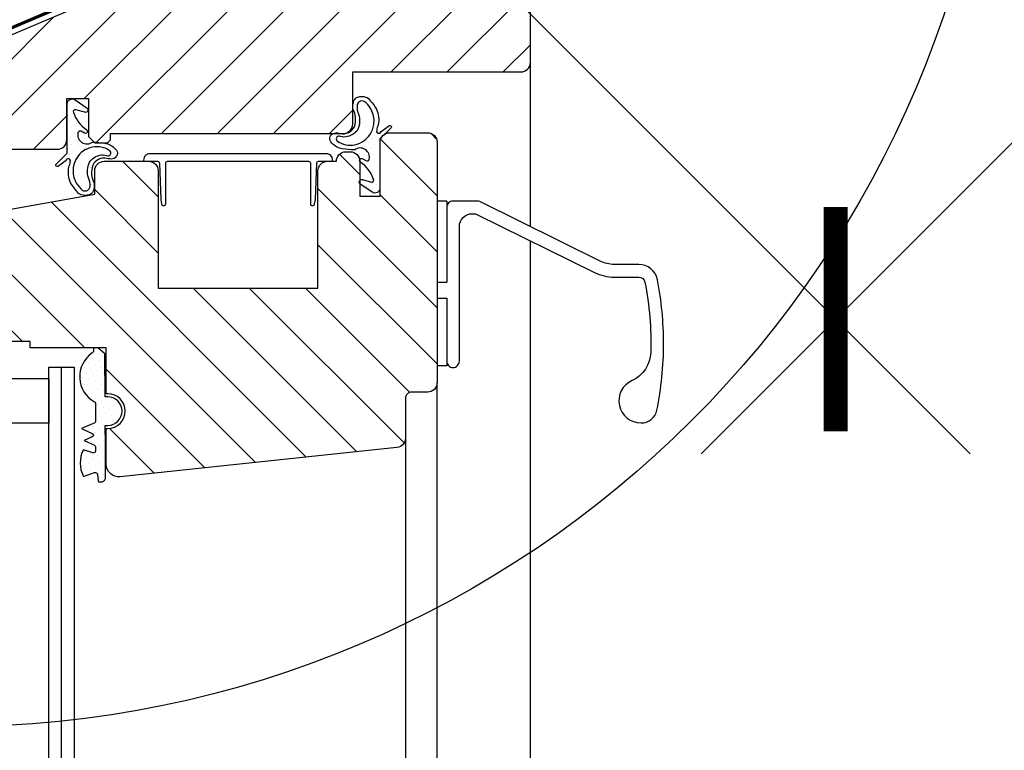
# Model space of a CAD drawing. Units: millimetres. Extents: x 0 to 6124, y 118 to 2754.
# Drawn here: x 567 to 722, y 815 to 930 of the extents above; entities that cross this region are included whole.
import ezdxf

# ---------------------------------------------------------------- set-up
doc = ezdxf.new("R2010")
doc.units = ezdxf.units.MM
doc.header["$LTSCALE"] = 20
doc.header["$MEASUREMENT"] = 0
doc.header["$PDMODE"] = 35
doc.header["$PDSIZE"] = -3
doc.layers.get('0').update_dxf_attribs({"plot": 0})
for name, color, linetype in [('VELUX-1_10', 1, 'Continuous'), ('VELUX-F-1_10', 1, 'Continuous'), ('VELUX-FENSTER', 5, 'Continuous'), ('VELUX-FENSTERSCHRAFFUR', 8, 'Continuous')]:
    doc.layers.add(name, color=color, linetype=linetype)
doc.layers.get('0').off()
doc.styles.add('Verdana', font='verdana.ttf')
doc.dimstyles.new('Standard_Detail_M_10', dxfattribs={"dimtxt": 20, "dimasz": 25, "dimexe": 30, "dimexo": 0, "dimgap": 8, "dimtad": 1, "dimdec": 0, "dimdsep": 46, "dimtxsty": 'Verdana', "dimblk": 'ARCHTICK', "dimcen": 5, "dimdle": 30, "dimclrd": 256, "dimclre": 256, "dimclrt": 256, "dimadec": 0, "dimazin": 0, "dimtfac": 1, "dimtdec": 0, "dimtix": 1, "dimtmove": 1, "dimatfit": 3, "dimldrblk": 'ARCHTICK', "dimfxl": 1, "dimtolj": 1, "dimtzin": 0, "dimlwd": -1, "dimarcsym": 0})
pattern_1 = [(45, (-1572.4193, -1497.0392), (-0.3314563, 0.9943689), [0, -0.9375])]

# ---------------------------------------------------------------- blocks, each defined once
blk = doc.blocks.new('_ArchTick')
at = {"color": 0, "linetype": 'ByBlock', "const_width": 0.15}
blk.add_lwpolyline([(-0.5, -0.5), (0.5, 0.5)], dxfattribs=at)
blk = doc.blocks.new('*D16')
at = {"layer": 'Defpoints', "color": 0, "transparency": 16777216}
for p in [(915.31, 1314.16), (1021.1, 1208.37), (590.05, 988.89)]:
    blk.add_point(p, dxfattribs=at)
at = {"layer": 'VELUX-1_10', "transparency": 16777216}
for p, q in [((915.31, 1314.16), (1042.32, 1187.16)), ((674.62, 861.89), (1042.32, 1229.58)), ((590.05, 988.89), (717.05, 861.89))]:
    blk.add_line(p, q, dxfattribs=at)
at = {"layer": 'VELUX-1_10', "transparency": 16777216, "xscale": 25, "yscale": 25, "zscale": 25}
for p, rotation in [((1021.1, 1208.37), 45.00000000000026), ((695.84, 883.1), 225.0000000000002)]:
    blk.add_blockref('_ArchTick', p, dxfattribs=dict(at, rotation=rotation))
at = {"layer": 'VELUX-1_10', "transparency": 16777216, "insert": (869.39, 1111.15), "char_height": 20, "attachment_point": 5, "rotation": 45, "style": 'Verdana'}
blk.add_mtext('\\A1;GPL\\PLänge L', dxfattribs=at)
blk = doc.blocks.new('*D30')
at = {"layer": 'Defpoints', "color": 0, "transparency": 16777216}
for p in [(635.46, 984), (590.05, 466.3), (763.51, 466.3)]:
    blk.add_point(p, dxfattribs=at)
at = {"layer": 'VELUX-1_10', "transparency": 16777216}
blk.add_line((763.51, 1014), (763.51, 436.3), dxfattribs=at)
at = {"layer": 'VELUX-1_10', "lineweight": -2, "transparency": 16777216}
for p, q in [((635.46, 984), (793.51, 984)), ((590.05, 466.3), (793.51, 466.3))]:
    blk.add_line(p, q, dxfattribs=at)
at = {"layer": 'VELUX-1_10', "transparency": 16777216, "xscale": 25, "yscale": 25, "zscale": 25}
for p, rotation in [((763.51, 984), 90), ((763.51, 466.3), 270)]:
    blk.add_blockref('_ArchTick', p, dxfattribs=dict(at, rotation=rotation))
at = {"layer": 'VELUX-1_10', "transparency": 16777216, "insert": (725.94, 725.15), "char_height": 20, "attachment_point": 5, "rotation": 90, "style": 'Verdana'}
blk.add_mtext('\\A1;VFE\\PLänge L', dxfattribs=at)
blk = doc.blocks.new('V22_VFE_66_o')
at = {"layer": 'VELUX-FENSTERSCHRAFFUR'}
h = blk.add_hatch(dxfattribs=at)
h.set_pattern_fill('ANSI31', color=256, scale=50)
h.set_pattern_definition([(45, (-1572.419, -1497.039), (-4.419417, 4.419417), [])])
edge = h.paths.add_edge_path()
edge.add_arc((28.16, -74.99), 1.5, 270, 360)
edge.add_line((29.66, -74.99), (29.66, -66.79))
edge.add_line((29.66, -66.79), (56.16, -66.79))
edge.add_arc((56.16, -65.29), 1.5, 270, 360)
edge.add_line((57.66, -65.29), (57.66, -17.39))
edge.add_arc((56.16, -17.39), 1.5, 0, 90)
edge.add_line((56.16, -15.89), (49.66, -15.89))
edge.add_line((49.66, -15.89), (45.66, -4.89))
edge.add_line((45.66, -4.89), (45.16, -4.89))
edge.add_arc((45.16, -6.39), 1.5, 90, 176.9761)
edge.add_line((43.66, -6.31), (42.36, -30.89))
edge.add_line((42.36, -30.89), (39.66, -40.99))
edge.add_line((39.66, -40.99), (36.86, -40.99))
edge.add_line((36.86, -40.99), (5.68, -22.99))
edge.add_line((5.68, -22.99), (-9.59, -22.99))
edge.add_line((-9.59, -22.99), (-11.84, -25.24))
edge.add_line((-11.84, -25.24), (-9.67, -36.39))
edge.add_line((-9.67, -36.39), (-4.04, -40.18))
edge.add_line((-4.04, -40.18), (-7.84, -45.81))
edge.add_line((-7.84, -45.81), (-6.36, -53.39))
edge.add_line((-6.36, -53.39), (-31.34, -63.99))
edge.add_line((-31.34, -63.99), (-31.34, -77.49))
edge.add_arc((-29.84, -77.49), 1.5, 180, 270)
edge.add_line((-29.84, -78.99), (-16.94, -78.99))
edge.add_arc((-16.94, -77.49), 1.5, 270, 360)
edge.add_line((-15.44, -77.49), (-15.44, -70.99))
edge.add_line((-15.44, -70.99), (-12.04, -70.99))
edge.add_line((-12.04, -70.99), (-12.04, -76.99))
edge.add_line((-12.04, -76.99), (-11.04, -77.99))
edge.add_line((-11.04, -77.99), (-9.04, -77.99))
edge.add_line((-9.04, -77.99), (-8.54, -77.49))
edge.add_line((-8.54, -77.49), (-8.54, -76.49))
edge.add_line((-8.54, -76.49), (28.16, -76.49))
h = blk.add_hatch(dxfattribs=at)
h.set_pattern_fill('DOTS', color=6, scale=15, angle=45)
h.set_pattern_definition(pattern_1)
h.paths.add_polyline_path([(33.94, -77.36), (34.16, -77.15, -0.138256), (34.74, -76.58), (35.64, -75.68, 1.19325), (35.26, -75.34), (34.11, -76.19, -1.091994), (33.43, -75.98, -0.065724), (33.67, -75.11, 0.148205), (33.4, -72.67, 0.052209), (32.44, -71.38, 0.196791), (31.71, -70.75, 0.129681), (30.44, -70.75, 0.17321), (29.84, -71.32, 0.079979), (29.66, -72.13), (29.66, -72.41, 0.017601), (29.68, -72.59, -0.197974), (29.91, -75.45, -0.335437), (27.68, -76.52, 0.012285), (27.59, -76.49), (26.56, -76.49, 0.567418), (26.36, -78.02, 0.168483), (28, -78.93, 0.035656), (29.95, -79.07, -0.693936), (32.24, -80.56, -0.471436), (31.71, -80.78), (31.21, -80.5, 0.495721), (30.74, -80.65, -0.040325), (30.76, -80.89), (30.76, -80.9, 0.113755), (30.85, -81, -0.160649), (32.94, -83.77, -0.618357), (32.59, -84.17), (31.16, -83.78, 0.289995), (30.76, -83.87), (30.76, -84.41, 0.005521), (30.77, -84.42), (32.69, -85.75, 0.592149), (33.94, -85.11)])
h.paths.add_polyline_path([(31.47, -77.61, -0.107733), (29.96, -78.27, -0.115103), (28.56, -78.28, -0.134938), (27.13, -77.63, -0.790974), (27.71, -76.96, 0.150604), (28.82, -77, 0.178774), (30.42, -75.92, 0.182201), (30.57, -73.47, -0.127499), (30.32, -72.16, -0.315513), (30.87, -71.4, -0.276456), (31.73, -71.64, -0.083616), (32.68, -73, -0.147563), (32.96, -75.09, -0.120335), (32.33, -76.72, -0.08447)], flags=16)
h.paths.add_polyline_path([(-9.45, -78.01, 0.003037), (-9.62, -77.99), (-11.04, -77.99), (-11.15, -77.88, 0.004738), (-11.41, -77.87, -0.693936), (-13.69, -76.37, -0.471436), (-13.17, -76.16), (-12.67, -76.44, 1.000945), (-12.31, -75.94, -0.160649), (-14.4, -73.17, -0.618357), (-14.04, -72.77), (-12.62, -73.16, 0.8158), (-12.22, -72.52), (-14.15, -71.19, 0.592149), (-15.39, -71.83), (-15.4, -79.58), (-17.09, -81.26, 1.19325), (-16.72, -81.6), (-15.57, -80.74, -1.091994), (-14.89, -80.96, -0.065724), (-15.13, -81.83, 0.148205), (-14.85, -84.26, 0.052209), (-13.9, -85.56, 0.196791), (-13.16, -86.19, 0.129681), (-11.9, -86.19, 0.17321), (-11.29, -85.62, 0.125536), (-11.14, -84.34, -0.197974), (-11.36, -81.49, -0.335437), (-9.13, -80.42, 0.11817), (-8.22, -80.51, 0.650552), (-7.81, -78.92, 0.168483)])
h.paths.add_polyline_path([(-12.93, -79.33, -0.107733), (-11.41, -78.67, -0.115103), (-10.01, -78.66, -0.134938), (-8.59, -79.31, -0.790974), (-9.17, -79.98, 0.150604), (-10.27, -79.93, 0.178774), (-11.88, -81.02, 0.182201), (-12.03, -83.47, -0.127499), (-11.77, -84.78, -0.315513), (-12.33, -85.54, -0.276456), (-13.18, -85.3, -0.083616), (-14.14, -83.94, -0.147563), (-14.42, -81.85, -0.120335), (-13.78, -80.21, -0.08447)], flags=16)
h = blk.add_hatch(dxfattribs=at)
h.set_pattern_fill('ANSI31', color=256, scale=50, angle=90)
h.set_pattern_definition([(135, (-1572.419, -1497.039), (-4.419417, -4.419417), [])])
edge = h.paths.add_edge_path()
edge.add_line((-9.24, -128.63), (-9.24, -123.03))
edge.add_line((-9.24, -123.03), (-8.99, -123.03))
edge.add_arc((-8.99, -120.28), 2.75, 270, 450)
edge.add_line((-8.99, -117.53), (-9.24, -117.53))
edge.add_line((-9.24, -117.53), (-9.24, -110.29))
edge.add_line((-9.24, -110.29), (-21.24, -110.29))
edge.add_line((-21.24, -110.29), (-21.24, -109.29))
edge.add_line((-21.24, -109.29), (-25.24, -109.29))
edge.add_line((-25.24, -109.29), (-25.24, -110.29))
edge.add_line((-25.24, -110.29), (-30.24, -110.29))
edge.add_line((-30.24, -110.29), (-32.24, -109.29))
edge.add_line((-32.24, -109.29), (-32.24, -103.29))
edge.add_line((-32.24, -103.29), (-29.73, -103.29))
edge.add_line((-29.73, -103.29), (-29.73, -100.29))
edge.add_line((-29.73, -100.29), (-33.24, -100.29))
edge.add_line((-33.24, -100.29), (-33.24, -91.26))
edge.add_arc((-31.74, -91.26), 1.5, 100, 180, ccw=False)
edge.add_line((-32, -89.78), (-11.04, -86.09))
edge.add_line((-11.04, -86.09), (-11.04, -82.39))
edge.add_arc((-9.54, -82.39), 1.5, 90, 180, ccw=False)
edge.add_line((-9.54, -80.89), (-2.54, -80.89))
edge.add_arc((-2.54, -82.39), 1.5, 0, 90, ccw=False)
edge.add_line((-1.04, -82.39), (-1.04, -100.89))
edge.add_line((-1.04, -100.89), (24.16, -100.89))
edge.add_line((24.16, -100.89), (24.16, -82.39))
edge.add_arc((25.66, -82.39), 1.5, 90, 180, ccw=False)
edge.add_line((25.66, -80.89), (27.06, -80.89))
edge.add_arc((28.56, -80.89), 1.5, 90, 180, ccw=False)
edge.add_line((28.56, -79.39), (29.26, -79.39))
edge.add_arc((29.26, -80.89), 1.5, 0, 90, ccw=False)
edge.add_line((30.76, -80.89), (30.76, -86.39))
edge.add_line((30.76, -86.39), (33.96, -86.39))
edge.add_line((33.96, -86.39), (33.96, -77.89))
edge.add_arc((35.46, -77.89), 1.5, 90, 180, ccw=False)
edge.add_line((35.46, -76.39), (41.46, -76.39))
edge.add_arc((41.46, -77.89), 1.5, 0, 90, ccw=False)
edge.add_line((42.96, -77.89), (42.96, -115.79))
edge.add_arc((41.46, -115.79), 1.5, -90, 0, ccw=False)
edge.add_line((41.46, -117.29), (38.96, -117.29))
edge.add_arc((38.96, -118.29), 1, 90, 180)
edge.add_line((37.96, -118.29), (37.96, -124.54))
edge.add_arc((36.46, -124.54), 1.5, 276, 360, ccw=False)
edge.add_line((36.62, -126.03), (-7.03, -130.62))
edge.add_arc((-7.24, -128.63), 2, 180, 276, ccw=False)
h = blk.add_hatch(dxfattribs=at)
h.set_pattern_fill('DOTS', color=6, scale=15, angle=45)
h.set_pattern_definition(pattern_1)
h.paths.add_polyline_path([(-9.43, -111.38, 0.250389), (-9.57, -111.13), (-10.57, -110.29), (-11.25, -110.29, 0.055418), (-11.26, -110.35), (-11.25, -110.84, -0.303851), (-11.44, -111.11, 0.559651), (-11.08, -118.81, -0.3263), (-10.94, -119), (-10.93, -121.92, -0.296213), (-11.05, -122.11), (-13.12, -123.04), (-11.43, -123.79, -0.649408), (-11.42, -124.34), (-12.72, -124.92), (-11.09, -125.64, -0.296759), (-10.91, -125.91), (-10.91, -126.6, -0.388879), (-11.2, -126.87), (-11.34, -126.87), (-12.82, -126.38, 0.249941), (-12.81, -130.58), (-11.06, -129.98), (-10.92, -129.98, -0.388879), (-10.62, -130.25), (-10.52, -131.27, 0.414214), (-10.3, -131.45), (-9.91, -131.42, 0.414214), (-9.36, -130.77), (-9.36, -125.47), (-9.38, -122.53), (-8.98, -122.53, 1), (-9, -118.03), (-9.4, -118.03)])
at = {"layer": 'VELUX-FENSTER', "color": 53}
for p, q in [((57.66, -91.2), (57.66, -65.28)), ((57.68, -292.59), (57.68, -93.42)), ((42.98, -292.59), (42.98, -115.78)), ((37.98, -124.53), (37.98, -292.59))]:
    blk.add_line(p, q, dxfattribs=at)
at = {"layer": 'VELUX-FENSTER'}
for p, q in [((44.46, -87.15), (42.96, -87.15)), ((44.46, -87.15), (44.46, -99.95)), ((42.96, -99.95), (44.46, -99.95)), ((42.96, -102.45), (44.46, -102.45)), ((44.46, -102.45), (44.46, -113.15)), ((44.46, -113.15), (42.96, -113.15))]:
    blk.add_line(p, q, dxfattribs=at)
at = {"layer": 'VELUX-FENSTER', "color": 23}
for p, q in [((-18.3, -292.59), (-18.3, -113.34)), ((-18.3, -113.34), (-14.3, -113.34)), ((-16.3, -292.59), (-16.3, -113.34)), ((-14.3, -113.34), (-14.3, -292.59)), ((-14.3, -113.34), (-14.3, -292.59))]:
    blk.add_line(p, q, dxfattribs=at)
at = {"layer": 'VELUX-FENSTER', "color": 4, "const_width": 0.5}
blk.add_lwpolyline([(-26.84, -6.4), (-20.73, -4.08, -0.471942), (-16.45, -6.7), (-7.98, -50.16, -0.299206), (-9.46, -53.59), (-57.7, -74.11, 0.286988), (-59.69, -76.97), (-59.09, -109.09, 0.886815), (-52.52, -109.83), (-51.49, -103.34, -0.332152), (-50.57, -102.55), (-38.11, -102.55)], format="xyb", dxfattribs=at)
at = {"layer": 'VELUX-FENSTER'}
blk.add_lwpolyline([(-6.36, -53.39), (-31.34, -63.99)], dxfattribs=at)
for points in [[(-29.84, -78.99), (-16.94, -78.99, 0.414214), (-15.44, -77.49), (-15.44, -70.99), (-12.04, -70.99), (-12.04, -76.99), (-11.04, -77.99), (-9.04, -77.99), (-8.54, -77.49), (-8.54, -76.49), (28.16, -76.49, 0.414214), (29.66, -74.99), (29.66, -66.79), (56.16, -66.79, 0.414214), (57.66, -65.29), (57.66, -17.39, 0.414214)], [(-32, -89.78), (-11.04, -86.09), (-11.04, -82.39, -0.414214), (-9.54, -80.89), (-2.54, -80.89, -0.414214), (-1.04, -82.39), (-1.04, -100.89), (24.16, -100.89), (24.16, -82.39, -0.414214), (25.66, -80.89), (27.06, -80.89, -0.414214), (28.56, -79.39), (29.26, -79.39, -0.414214), (30.76, -80.89), (30.76, -86.39), (33.96, -86.39), (33.96, -77.89, -0.414214), (35.46, -76.39), (41.46, -76.39, -0.414214), (42.96, -77.89), (42.96, -115.79, -0.414214), (41.46, -117.29), (38.96, -117.29, 0.414214), (37.96, -118.29), (37.96, -124.54, -0.383864), (36.62, -126.03), (-7.03, -130.62, -0.445229), (-9.24, -128.63), (-9.24, -123.03), (-8.99, -123.03, 1), (-8.99, -117.53), (-9.24, -117.53), (-9.24, -110.29), (-21.24, -110.29), (-21.24, -109.29), (-25.24, -109.29)], [(44.46, -112.4, 0.414214), (45.46, -113.4, 0.414214), (46.46, -112.4), (46.46, -91.15, -0.414214), (48.46, -89.15), (48.76, -89.15, -0.11518), (49.21, -89.25), (67.78, -98.42, 0.11518), (70.88, -99.15), (74.75, -99.15, -0.359269), (75.73, -99.96, -0.05458), (76.64, -111.02, -0.288573), (73.69, -115.45, 0.809281), (75.11, -122.15, 0.36212), (77.61, -120.14, 0.049869), (78.66, -109.65, 0.047827), (77.7, -99.58, 0.359269), (74.75, -97.15), (70.88, -97.15, -0.11518), (68.67, -96.63), (49.67, -87.25, 0.11518), (49.23, -87.15), (45.46, -87.15, 0.414214), (44.46, -88.15)]]:
    blk.add_lwpolyline(points, format="xyb", dxfattribs=at)
at = {"layer": 'VELUX-FENSTER', "color": 6}
for points in [[(-14.4, -73.17, 0.160649), (-12.31, -75.94, -1.000945), (-12.67, -76.44), (-13.17, -76.16, 0.471436), (-13.69, -76.37, 0.693936), (-11.41, -77.87, -0.035656), (-9.45, -78.01, -0.168483), (-7.81, -78.92, -0.650552), (-8.22, -80.51, -0.11817), (-9.13, -80.42, 0.335437), (-11.36, -81.49, 0.197974), (-11.14, -84.34, -0.125536), (-11.29, -85.62, -0.17321), (-11.9, -86.19, -0.129681), (-13.16, -86.19, -0.196791), (-13.9, -85.56, -0.052209), (-14.85, -84.26, -0.148205), (-15.13, -81.83, 0.065724), (-14.89, -80.96, 1.091994), (-15.57, -80.74), (-16.72, -81.6, -1.19325), (-17.09, -81.26), (-15.4, -79.58), (-15.39, -71.83, -0.592149), (-14.15, -71.19), (-12.22, -72.52, -0.8158), (-12.62, -73.16), (-14.04, -72.77, 0.617063), (-14.4, -73.17, -0.024711)], [(32.94, -83.77, 0.160649), (30.85, -81, -1.000945), (31.21, -80.5), (31.71, -80.78, 0.471436), (32.24, -80.56, 0.693936), (29.95, -79.07, -0.035656), (28, -78.93, -0.168483), (26.36, -78.02, -0.650552), (26.77, -76.43, -0.11817), (27.68, -76.52, 0.335437), (29.91, -75.45, 0.197974), (29.68, -72.59, -0.125536), (29.84, -71.32, -0.17321), (30.44, -70.75, -0.129681), (31.71, -70.75, -0.196791), (32.44, -71.38, -0.052209), (33.4, -72.67, -0.148205), (33.67, -75.11, 0.065724), (33.43, -75.98, 1.091994), (34.11, -76.19), (35.26, -75.34, -1.19325), (35.64, -75.68), (33.94, -77.36), (33.94, -85.11, -0.592149), (32.69, -85.75), (30.77, -84.42, -0.8158), (31.16, -83.78), (32.59, -84.17, 0.617063), (32.94, -83.77, -0.024711)], [(32.68, -73, 0.083616), (31.73, -71.64, 0.276456), (30.87, -71.4, 0.315513), (30.32, -72.16, 0.127499), (30.57, -73.47, -0.182201), (30.42, -75.92, -0.178774), (28.82, -77, -0.150604), (27.71, -76.96, 0.790974), (27.13, -77.63, 0.134938), (28.56, -78.28, 0.115103), (29.96, -78.27, 0.107733), (31.47, -77.61, 0.08447), (32.33, -76.72, 0.120335), (32.96, -75.09, 0.147563), (32.68, -73, -5.646252)], [(-14.14, -83.94, 0.083616), (-13.18, -85.3, 0.276456), (-12.33, -85.54, 0.315513), (-11.77, -84.78, 0.127499), (-12.03, -83.47, -0.182201), (-11.88, -81.02, -0.178774), (-10.27, -79.93, -0.150604), (-9.17, -79.98, 0.790974), (-8.59, -79.31, 0.134938), (-10.01, -78.66, 0.115103), (-11.41, -78.67, 0.107733), (-12.93, -79.33, 0.08447), (-13.78, -80.21, 0.120335), (-14.42, -81.85, 0.147563), (-14.14, -83.94, -5.646252)]]:
    blk.add_lwpolyline(points, format="xyb", dxfattribs=at)
at = {"layer": 'VELUX-FENSTER'}
blk.add_lwpolyline([(26.46, -80.69, 0.414214), (25.46, -79.69), (-2.34, -79.69, 0.414214), (-3.34, -80.69), (-3.34, -80.89), (-1.14, -80.89, -0.404026), (-0.84, -81.18), (-0.64, -86.89), (-0.51, -87.61, 0.916331), (0.16, -87.55), (0.16, -81.19, -0.414214), (0.46, -80.89), (22.66, -80.89, -0.414214), (22.96, -81.19), (22.96, -87.55, 0.916331), (23.64, -87.61), (23.76, -86.89), (23.96, -81.18, -0.404026), (24.26, -80.89), (26.46, -80.89)], format="xyb", close=True, dxfattribs=at)
at = {"layer": 'VELUX-FENSTER', "color": 6}
blk.add_lwpolyline([(-9.43, -111.38, 0.250389), (-9.57, -111.13), (-10.57, -110.29), (-11.25, -110.29, 0.055418), (-11.26, -110.35), (-11.25, -110.84, -0.303851), (-11.44, -111.11, 0.559651), (-11.08, -118.81, -0.3263), (-10.94, -119), (-10.93, -121.92, -0.296213), (-11.05, -122.11), (-13.12, -123.04), (-11.43, -123.79, -0.649408), (-11.42, -124.34), (-12.72, -124.92), (-11.09, -125.64, -0.296759), (-10.91, -125.91), (-10.91, -126.6, -0.388879), (-11.2, -126.87), (-11.34, -126.87), (-12.82, -126.38, 0.249941), (-12.81, -130.58), (-11.06, -129.98), (-10.92, -129.98, -0.388879), (-10.62, -130.25), (-10.52, -131.27, 0.414214), (-10.3, -131.45), (-9.91, -131.42, 0.414214), (-9.36, -130.77), (-9.36, -125.47), (-9.38, -122.53), (-8.98, -122.53, 1), (-9, -118.03), (-9.4, -118.03), (-9.43, -111.38, 0.250389)], format="xyb", close=True, dxfattribs=at)
at = {"layer": 'VELUX-FENSTER', "color": 23}
blk.add_lwpolyline([(-28.3, -115.15), (-18.3, -115.15), (-18.3, -122.16), (-28.3, -122.16)], close=True, dxfattribs=at)
blk = doc.blocks.new('*D71')
at = {"layer": 'Defpoints', "color": 0, "transparency": 16777216}
for p in [(635.46, 984), (590.05, 466.3), (763.51, 466.3)]:
    blk.add_point(p, dxfattribs=at)
at = {"layer": 'VELUX-F-1_10', "transparency": 16777216}
blk.add_line((763.51, 1014), (763.51, 436.3), dxfattribs=at)
at = {"layer": 'VELUX-F-1_10', "lineweight": -2, "transparency": 16777216}
for p, q in [((635.46, 984), (793.51, 984)), ((590.05, 466.3), (793.51, 466.3))]:
    blk.add_line(p, q, dxfattribs=at)
at = {"layer": 'VELUX-F-1_10', "transparency": 16777216, "xscale": 25, "yscale": 25, "zscale": 25}
for p, rotation in [((763.51, 984), 90), ((763.51, 466.3), 270)]:
    blk.add_blockref('_ArchTick', p, dxfattribs=dict(at, rotation=rotation))
at = {"layer": 'VELUX-F-1_10', "transparency": 16777216, "insert": (726, 725.15), "char_height": 20, "attachment_point": 5, "rotation": 90, "style": 'Verdana'}
blk.add_mtext('\\A1;VFE\\PLongueur L', dxfattribs=at)
blk = doc.blocks.new('*D79')
at = {"layer": 'Defpoints', "color": 0, "transparency": 16777216}
for p in [(915.31, 1314.16), (1021.1, 1208.37), (590.05, 988.89)]:
    blk.add_point(p, dxfattribs=at)
at = {"layer": 'VELUX-F-1_10', "lineweight": -2, "transparency": 16777216}
for p, q in [((915.31, 1314.16), (1042.32, 1187.16)), ((590.05, 988.89), (717.05, 861.89))]:
    blk.add_line(p, q, dxfattribs=at)
at = {"layer": 'VELUX-F-1_10', "transparency": 16777216}
blk.add_line((674.62, 861.89), (1042.32, 1229.58), dxfattribs=at)
at = {"layer": 'VELUX-F-1_10', "transparency": 16777216, "xscale": 25, "yscale": 25, "zscale": 25}
for p, rotation in [((1021.1, 1208.37), 45.00000000000025), ((695.84, 883.1), 225.0000000000002)]:
    blk.add_blockref('_ArchTick', p, dxfattribs=dict(at, rotation=rotation))
at = {"layer": 'VELUX-F-1_10', "transparency": 16777216, "insert": (869.39, 1111.15), "char_height": 20, "attachment_point": 5, "rotation": 45, "style": 'Verdana'}
blk.add_mtext('\\A1;GPL\\PLongueur L', dxfattribs=at)

msp = doc.modelspace()

# ---------------------------------------------------------------- linework, layer by layer
at = {"layer": 'VELUX-1_10', "color": 7}
msp.add_circle((556.5, 983.83), 165, dxfattribs=at)
at = {"layer": 'VELUX-F-1_10', "color": 7}
msp.add_circle((556.5, 983.83), 165, dxfattribs=at)

# ---------------------------------------------------------------- block references
at = {"layer": 'VELUX-FENSTER'}
msp.add_blockref('V22_VFE_66_o', (590.05, 988.89), dxfattribs=at)

# ---------------------------------------------------------------- dimensions: what is measured, and where the dimension line sits
at = {"layer": 'VELUX-1_10'}
dim = msp.add_linear_dim(base=(1021.1, 1208.37), p1=(590.05, 988.89), p2=(915.31, 1314.16), angle=45, text='GPL\\PLänge L', dimstyle='Standard_Detail_M_10', override={"dimtmove": 2}, dxfattribs=at)
dim.commit()
dim.dimension.update_dxf_attribs({"geometry": '*D16', "text_midpoint": (869.39, 1111.15), "dimtype": 161})
dim = msp.add_linear_dim(base=(763.51, 466.3), p1=(635.46, 984), p2=(590.05, 466.3), angle=90, text='VFE\\PLänge L', dimstyle='Standard_Detail_M_10', dxfattribs=at)
dim.commit()
dim.dimension.update_dxf_attribs({"geometry": '*D30', "text_midpoint": (725.94, 725.15)})
at = {"layer": 'VELUX-F-1_10'}
dim = msp.add_linear_dim(base=(1021.1, 1208.37), p1=(590.05, 988.89), p2=(915.31, 1314.16), angle=45, text='GPL\\PLongueur L', dimstyle='Standard_Detail_M_10', override={"dimtmove": 2}, dxfattribs=at)
dim.commit()
dim.dimension.update_dxf_attribs({"geometry": '*D79', "text_midpoint": (869.39, 1111.15), "dimtype": 161})
dim = msp.add_linear_dim(base=(763.51, 466.3), p1=(635.46, 984), p2=(590.05, 466.3), angle=90, text='VFE\\PLongueur L', dimstyle='Standard_Detail_M_10', dxfattribs=at)
dim.commit()
dim.dimension.update_dxf_attribs({"geometry": '*D71', "text_midpoint": (726, 725.15)})

doc.saveas('drawing.dxf')
